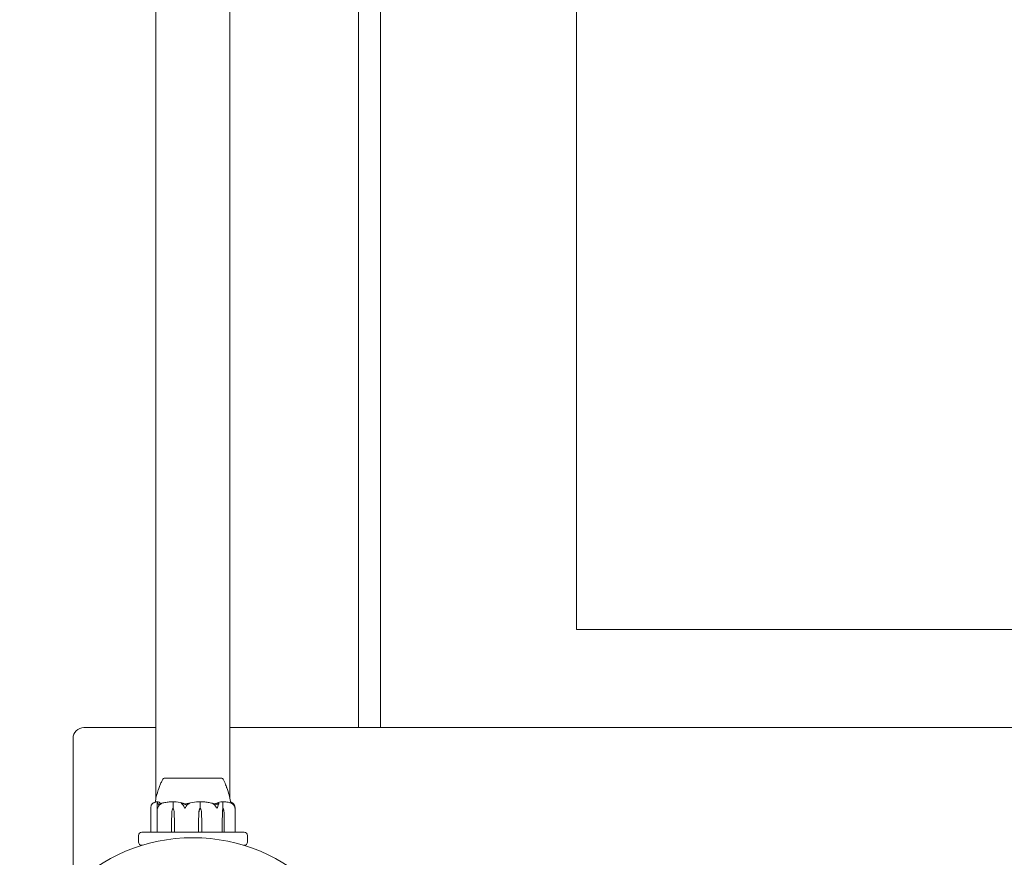
# Model space of a CAD drawing. Units: millimetres. Extents: x -7860 to 3380, y -7880 to 11845.
# Drawn here: x -80 to 372, y 6211 to 6595 of the extents above; entities that cross this region are included whole.
import ezdxf

# ---------------------------------------------------------------- set-up
doc = ezdxf.new("R2010")
doc.units = ezdxf.units.MM
doc.header["$MEASUREMENT"] = 0
doc.layers.add('Activity Square Tower 8601', color=7, linetype='Continuous')

msp = doc.modelspace()

# ---------------------------------------------------------------- linework, layer by layer
at = {"layer": 'Activity Square Tower 8601', "linetype": 'Continuous', "lineweight": 0}
for p, q in [((76, 7145), (76, 6270)), ((86, 6270), (86, 7135)), ((176, 7045), (176, 6315)), ((176, 6315), (176, 7045)), ((-17, 6594.72), (-17, 6765.28)), ((17, 6594.72), (17, 6765.28)), ((-17, 6594.72), (-17, 6527.97)), ((17, 6527.97), (17, 6594.72)), ((-17, 6237.48), (-17, 6527.97)), ((17, 6237.49), (17, 6527.97)), ((176, 6315), (904, 6315)), ((904, 6315), (176, 6315)), ((-17, 6270), (-50, 6270)), ((1063, 6270), (17, 6270)), ((-55, 6265), (-55, 6197.4)), ((-4.65, 6246.8), (-13.25, 6246.8)), ((-13.25, 6246.75), (-13.25, 6246.8)), ((13.25, 6246.8), (-4.65, 6246.8)), ((13.25, 6246.75), (13.25, 6246.8)), ((-9.04, 6233), (-9.04, 6235.8)), ((3.32, 6233), (3.32, 6235.8)), ((13.74, 6233), (13.74, 6235.8)), ((-19.34, 6222.1), (-19.34, 6233.22)), ((-16.45, 6222.1), (-16.45, 6233.87)), ((-9.8, 6226.3), (-9.69, 6231.07)), ((-9.15, 6233), (-9.04, 6233)), ((-8.61, 6231.07), (-8.5, 6226.3)), ((-8.59, 6231.07), (-8.5, 6226.3)), ((2.6, 6226.3), (2.72, 6231.07)), ((2.6, 6226.3), (2.73, 6231.07)), ((3.36, 6233), (3.32, 6233)), ((4, 6231.07), (4.13, 6226.3)), ((13.48, 6226.3), (13.52, 6231.07)), ((13.48, 6226.3), (13.55, 6231.07)), ((13.91, 6233), (13.74, 6233)), ((14.26, 6231.07), (14.34, 6226.3)), ((19.34, 6233.22), (19.34, 6222.1)), ((-16.46, 6226.3), (-16.45, 6228.57)), ((-16.46, 6222.1), (-16.46, 6226.3)), ((-9.8, 6222.1), (-9.8, 6226.3)), ((-8.5, 6226.3), (-8.5, 6222.1)), ((2.6, 6222.1), (2.6, 6226.3)), ((4.13, 6226.3), (4.13, 6222.1)), ((13.48, 6222.1), (13.48, 6226.3)), ((14.34, 6226.3), (14.34, 6222.1)), ((-23.5, 6222), (-23.03, 6222)), ((-23.03, 6222), (23.03, 6222)), ((23.03, 6222), (23.5, 6222)), ((-25, 6220.5), (-25, 6217.5)), ((25, 6217.5), (25, 6220.5)), ((-23.33, 6216), (-23.5, 6216)), ((23.5, 6216), (23.33, 6216))]:
    msp.add_line(p, q, dxfattribs=at)
msp.add_circle((0, 6140), 79.5, dxfattribs=at)
for centre, radius, start, end in [((-50, 6265), 5, 90, 180), ((-12.94, 6245.8), 1, 108.3022, 150.0338), ((12.94, 6245.8), 1, 29.9662, 71.7118), ((-23.5, 6220.5), 1.5, 90, 180), ((-19.24, 6222.1), 0.1, 180, 270), ((-16.35, 6222.1), 0.1, 180, 270), ((19.24, 6222.1), 0.1, 270, 0), ((23.5, 6220.5), 1.5, 0, 90), ((-23.5, 6217.5), 1.5, 180, 270), ((23.5, 6217.5), 1.5, 270, 0)]:
    msp.add_arc(centre, radius, start, end, dxfattribs=at)
at = {"layer": 'Activity Square Tower 8601', "linetype": 'Continuous', "lineweight": 0, "extrusion": (0, 0, -1)}
for centre, major_axis, ratio, start_param, end_param in [((-6.77, 6230.97), (0, 3.5), 0.835337, -1.542871, -0.952459), ((-11.54, 6230.97), (0, -3.5), 0.835337, -2.189134, -1.598722), ((-11.02, 6230.97), (0, -3.5), 0.694358, -2.189134, -1.598722), ((5.97, 6230.97), (0, 3.5), 0.927607, -1.542871, -0.952459), ((6.16, 6230.97), (0, 3.5), 0.979396, -1.542871, -0.952459), ((0.57, 6230.97), (0, -3.5), 0.979396, -2.189134, -1.598722), ((14.7, 6230.97), (0, 3.5), 0.33552, -1.542871, -0.952459), ((15.48, 6230.97), (0, 3.5), 0.549739, -1.542871, -0.952459), ((12.34, 6230.97), (0, -3.5), 0.549739, -2.189134, -1.598722), ((-16.37, 6222.1), (0, -0.1), 0.953914, 0, 1.570796), ((-9.76, 6222.1), (0, -0.1), 0.444335, 0, 1.570796), ((-8.44, 6222.1), (0, -0.1), 0.655143, 0, 1.570796), ((14.26, 6222.1), (0, 0.1), 0.765969, -4.712389, -3.141593)]:
    msp.add_ellipse(centre, major_axis=major_axis, ratio=ratio, start_param=start_param, end_param=end_param, dxfattribs=at)
at = {"layer": 'Activity Square Tower 8601', "linetype": 'Continuous', "lineweight": 0}
for centre, major_axis, ratio, start_param, end_param in [((0, 6214.94), (0, 21.06), 0.491851, 0.326983, 0.353746), ((2.57, 6222.1), (0, -0.1), 0.32553, 0, 1.570796), ((4.12, 6222.1), (0, -0.1), 0.078366, 0, 1.570796), ((13.39, 6222.1), (0, -0.1), 0.904704, 0, 1.570796)]:
    msp.add_ellipse(centre, major_axis=major_axis, ratio=ratio, start_param=start_param, end_param=end_param, dxfattribs=at)
for points, knots in [([(-15.64, 6242.09), (-15.64, 6242.09), (-15.64, 6242.09), (-15.64, 6242.1), (-15.63, 6242.12), (-15.61, 6242.18), (-15.59, 6242.23), (-15.54, 6242.37), (-15.51, 6242.46), (-15.38, 6242.81), (-15.28, 6243.09), (-14.96, 6243.9), (-14.73, 6244.46), (-14.27, 6245.45), (-14.04, 6245.88), (-13.8, 6246.3)], [1.858768, 1.858768, 1.858768, 1.858768, 1.908808, 1.908808, 2.020991, 2.020991, 2.243412, 2.243412, 2.641143, 2.641143, 3.665567, 3.665567, 5.603826, 5.603826, 7.079448, 7.079448, 7.079448, 7.079448]), ([(-11.19, 6246.76), (-11.23, 6246.75), (-11.59, 6246.75), (-12.2, 6246.75), (-12.41, 6246.75), (-12.92, 6246.75), (-13.13, 6246.75), (-13.24, 6246.75), (-13.25, 6246.75), (-13.25, 6246.75)], [-0.7260908, -0.7260908, -0.7260908, -0.7260908, -0.5452044, -0.5452044, -0.4343149, -0.4343149, -0.2122564, -0.2122564, -0.1453767, -0.1453767, -0.1453767, -0.1453767]), ([(-10.73, 6246.76), (-10.81, 6246.76), (-10.89, 6246.76), (-11.04, 6246.76), (-11.12, 6246.76), (-11.19, 6246.76)], [-0.08256828, -0.08256828, -0.08256828, -0.08256828, -0.0412753, -0.0412753, 0, 0, 0, 0]), ([(-2.9, 6246.76), (-2.97, 6246.75), (-3.61, 6246.75), (-4.96, 6246.75), (-5.46, 6246.75), (-6.91, 6246.75), (-7.82, 6246.75), (-9.4, 6246.75), (-10.08, 6246.75), (-10.69, 6246.75), (-10.71, 6246.76), (-10.73, 6246.76)], [-0.7262315, -0.7262315, -0.7262315, -0.7262315, -0.544989, -0.544989, -0.4343274, -0.4343274, -0.2127248, -0.2127248, -0.0091991, -0.0091991, 0, 0, 0, 0]), ([(-2.05, 6246.76), (-2.19, 6246.76), (-2.34, 6246.76), (-2.62, 6246.76), (-2.76, 6246.76), (-2.9, 6246.76)], [-0.08618473, -0.08618473, -0.08618473, -0.08618473, -0.04308503, -0.04308503, 0, 0, 0, 0]), ([(7.09, 6246.76), (7.02, 6246.75), (6.49, 6246.75), (5.22, 6246.75), (4.72, 6246.75), (3.19, 6246.75), (2.14, 6246.75), (0.06, 6246.75), (-0.95, 6246.75), (-1.98, 6246.75), (-2.02, 6246.76), (-2.05, 6246.76)], [-0.7214567, -0.7214567, -0.7214567, -0.7214567, -0.5436204, -0.5436204, -0.4344505, -0.4344505, -0.2158362, -0.2158362, -0.0092558, -0.0092558, 0, 0, 0, 0]), ([(7.78, 6246.76), (7.66, 6246.76), (7.55, 6246.76), (7.32, 6246.76), (7.21, 6246.76), (7.09, 6246.76)], [-0.08254947, -0.08254947, -0.08254947, -0.08254947, -0.04127759, -0.04127759, 0, 0, 0, 0]), ([(12.93, 6246.76), (12.91, 6246.75), (12.78, 6246.75), (12.3, 6246.75), (12.08, 6246.75), (11.35, 6246.75), (10.75, 6246.75), (9.39, 6246.75), (8.66, 6246.75), (7.83, 6246.75), (7.8, 6246.76), (7.78, 6246.76)], [-0.7260908, -0.7260908, -0.7260908, -0.7260908, -0.5452044, -0.5452044, -0.4343149, -0.4343149, -0.2122564, -0.2122564, -0.0091929, -0.0091929, 0, 0, 0, 0]), ([(13.08, 6246.76), (13.06, 6246.76), (13.04, 6246.76), (12.99, 6246.76), (12.96, 6246.76), (12.93, 6246.76)], [-0.08256828, -0.08256828, -0.08256828, -0.08256828, -0.0412753, -0.0412753, 0, 0, 0, 0]), ([(13.25, 6246.75), (13.25, 6246.75), (13.2, 6246.75), (13.1, 6246.75), (13.09, 6246.76), (13.08, 6246.76)], [-0.140012, -0.140012, -0.140012, -0.140012, -0.0091929, -0.0091929, 0, 0, 0, 0]), ([(13.8, 6246.3), (14.26, 6245.5), (14.65, 6244.66), (15.13, 6243.49), (15.27, 6243.11), (15.44, 6242.64), (15.49, 6242.52), (15.53, 6242.4)], [0, 0, 0, 0, 2.805688, 2.805688, 4.160338, 4.160338, 4.654435, 4.654435, 4.654435, 4.654435]), ([(-17.3, 6235.78), (-17.23, 6236.35), (-17.12, 6236.91), (-16.75, 6238.66), (-16.42, 6239.83), (-15.88, 6241.45), (-15.71, 6241.93), (-15.53, 6242.39)], [0.811514, 0.811514, 0.811514, 0.811514, 2.524912, 2.524912, 6.16849, 6.16849, 7.678078, 7.678078, 7.678078, 7.678078]), ([(14.97, 6243.75), (15.29, 6243.03), (15.58, 6242.29), (16.23, 6240.46), (16.56, 6239.36), (17.05, 6237.32), (17.25, 6236.37), (17.34, 6235.42)], [0, 0, 0, 0, 2.408562, 2.408562, 5.83543, 5.83543, 8.722307, 8.722307, 8.722307, 8.722307]), ([(-18.36, 6235.32), (-18.36, 6235.32), (-18.36, 6235.32), (-18.36, 6235.32), (-18.37, 6235.31), (-18.37, 6235.31), (-18.37, 6235.31), (-18.38, 6235.31), (-18.38, 6235.3), (-18.39, 6235.3), (-18.39, 6235.3), (-18.41, 6235.28), (-18.42, 6235.27), (-18.46, 6235.24), (-18.5, 6235.2), (-18.61, 6235.1), (-18.66, 6235.04), (-18.71, 6234.98)], [0.02595842, 0.02595842, 0.02595842, 0.02595842, 0.02658143, 0.02658143, 0.02759534, 0.02759534, 0.02851464, 0.02851464, 0.02967905, 0.02967905, 0.03180712, 0.03180712, 0.03715407, 0.03715407, 0.05318117, 0.05318117, 0.07430463, 0.07430463, 0.07430463, 0.07430463]), ([(-16.18, 6235.99), (-16.33, 6235.98), (-16.48, 6235.97), (-16.77, 6235.92), (-16.92, 6235.89), (-17.21, 6235.81), (-17.36, 6235.77), (-17.65, 6235.66), (-17.79, 6235.6), (-18.08, 6235.47), (-18.22, 6235.4), (-18.36, 6235.32)], [-1.5433497, -1.5433497, -1.5433497, -1.5433497, -1.4985344, -1.4985344, -1.4537192, -1.4537192, -1.408904, -1.408904, -1.3640888, -1.3640888, -1.3192736, -1.3192736, -1.3192736, -1.3192736]), ([(-16.39, 6234.98), (-16.38, 6235.12), (-16.34, 6235.22), (-16.3, 6235.28), (-16.29, 6235.29), (-16.28, 6235.3), (-16.28, 6235.3), (-16.27, 6235.31), (-16.27, 6235.31), (-16.27, 6235.31), (-16.26, 6235.31), (-16.26, 6235.32), (-16.26, 6235.32), (-16.25, 6235.32), (-16.25, 6235.32), (-16.24, 6235.32), (-16.23, 6235.32), (-16.22, 6235.31), (-16.21, 6235.31), (-16.2, 6235.29), (-16.19, 6235.28), (-16.18, 6235.26), (-16.17, 6235.26), (-16.17, 6235.25)], [0, 0, 0, 0, 0.0839151, 0.0839151, 0.0989446, 0.0989446, 0.1046848, 0.1046848, 0.1084776, 0.1084776, 0.1119224, 0.1119224, 0.1162276, 0.1162276, 0.1241078, 0.1241078, 0.1430125, 0.1430125, 0.1685672, 0.1685672, 0.220379, 0.220379, 0.2465121, 0.2465121, 0.2465121, 0.2465121]), ([(-16.38, 6235.06), (-16.37, 6235.16), (-16.35, 6235.25), (-16.31, 6235.41), (-16.29, 6235.48), (-16.26, 6235.62), (-16.24, 6235.67), (-16.2, 6235.78), (-16.17, 6235.82), (-16.13, 6235.89), (-16.11, 6235.91), (-16.06, 6235.95), (-16.03, 6235.97), (-15.99, 6235.99)], [1.2971741, 1.2971741, 1.2971741, 1.2971741, 1.3483943, 1.3483943, 1.3996145, 1.3996145, 1.4508348, 1.4508348, 1.502055, 1.502055, 1.5276651, 1.5276651, 1.5532752, 1.5532752, 1.5532752, 1.5532752]), ([(-16.18, 6235.99), (-16.16, 6235.99), (-16.13, 6235.99), (-16.1, 6235.96), (-16.09, 6235.95), (-16.08, 6235.94)], [0.00492482, 0.00492482, 0.00492482, 0.00492482, 0.03830031, 0.03830031, 0.06018906, 0.06018906, 0.06018906, 0.06018906]), ([(-15.94, 6235.99), (-15.66, 6235.95), (-15.38, 6235.77), (-15.03, 6235.36), (-14.94, 6235.23), (-14.86, 6235.09), (-14.85, 6235.09), (-14.85, 6235.08)], [-0.4421286, -0.4421286, -0.4421286, -0.4421286, -0.1182977, -0.1182977, -0.0078038, -0.0078038, -0.0036539, -0.0036539, -0.0036539, -0.0036539]), ([(-14.35, 6235.25), (-14.29, 6235.27), (-14.15, 6235.31), (-14.08, 6235.32), (-14.07, 6235.32), (-14.07, 6235.32), (-14.07, 6235.32), (-14.07, 6235.31), (-14.07, 6235.31), (-14.07, 6235.31), (-14.07, 6235.31), (-14.07, 6235.31), (-14.07, 6235.3), (-14.08, 6235.3), (-14.09, 6235.29), (-14.11, 6235.28), (-14.13, 6235.27), (-14.25, 6235.2), (-14.43, 6235.1), (-14.64, 6234.98)], [0, 0, 0, 0, 0.02174223, 0.02174223, 0.02601827, 0.02601827, 0.02789892, 0.02789892, 0.02921621, 0.02921621, 0.03047758, 0.03047758, 0.03220078, 0.03220078, 0.03557757, 0.03557757, 0.0447634, 0.0447634, 0.09044833, 0.09044833, 0.09044833, 0.09044833]), ([(-9.53, 6235.99), (-9.84, 6235.98), (-10.16, 6235.96), (-10.79, 6235.92), (-11.11, 6235.88), (-11.74, 6235.8), (-12.05, 6235.76), (-12.68, 6235.65), (-12.99, 6235.59), (-13.61, 6235.45), (-13.92, 6235.37), (-14.23, 6235.29)], [-1.5417663, -1.5417663, -1.5417663, -1.5417663, -1.4954651, -1.4954651, -1.449164, -1.449164, -1.4028628, -1.4028628, -1.3565616, -1.3565616, -1.3102604, -1.3102604, -1.3102604, -1.3102604]), ([(-9.53, 6235.99), (-9.42, 6235.99), (-9.32, 6235.99), (-9.14, 6235.96), (-9.07, 6235.94), (-9.02, 6235.92)], [0.00136579, 0.00136579, 0.00136579, 0.00136579, 0.03827623, 0.03827623, 0.0670909, 0.0670909, 0.0670909, 0.0670909]), ([(-9.02, 6235.92), (-9.03, 6235.91), (-9.03, 6235.89), (-9.04, 6235.85), (-9.04, 6235.83), (-9.04, 6235.8)], [0.01859184, 0.01859184, 0.01859184, 0.01859184, 0.02428669, 0.02428669, 0.03187873, 0.03187873, 0.03187873, 0.03187873]), ([(-9.02, 6235.92), (-8.98, 6235.94), (-8.92, 6235.95), (-8.76, 6235.99), (-8.63, 6236), (-8.5, 6235.99)], [0.00423468, 0.00423468, 0.00423468, 0.00423468, 0.01827666, 0.01827666, 0.04341631, 0.04341631, 0.04341631, 0.04341631]), ([(-8.5, 6235.99), (-7.34, 6235.95), (-6.19, 6235.77), (-4.69, 6235.36), (-4.31, 6235.23), (-3.91, 6235.09), (-3.89, 6235.08), (-3.87, 6235.07)], [-0.450191, -0.450191, -0.450191, -0.450191, -0.1204129, -0.1204129, -0.0078888, -0.0078888, 0, 0, 0, 0]), ([(-5.06, 6234.98), (-5.23, 6235.12), (-5.35, 6235.22), (-5.38, 6235.28), (-5.38, 6235.29), (-5.38, 6235.3), (-5.38, 6235.3), (-5.38, 6235.31), (-5.38, 6235.31), (-5.37, 6235.31), (-5.37, 6235.31), (-5.37, 6235.32), (-5.36, 6235.32), (-5.35, 6235.32), (-5.35, 6235.32), (-5.33, 6235.32), (-5.31, 6235.32), (-5.27, 6235.31), (-5.24, 6235.31), (-5.17, 6235.29), (-5.11, 6235.27), (-5.06, 6235.25)], [0, 0, 0, 0, 0.083782, 0.083782, 0.0989561, 0.0989561, 0.1046942, 0.1046942, 0.1084847, 0.1084847, 0.1119261, 0.1119261, 0.1162251, 0.1162251, 0.1240905, 0.1240905, 0.1441922, 0.1441922, 0.1755415, 0.1755415, 0.2440323, 0.2440323, 0.2440323, 0.2440323]), ([(-2.74, 6235.07), (-2.69, 6235.09), (-2.63, 6235.1), (-2.45, 6235.16), (-2.32, 6235.2), (-1.82, 6235.34), (-1.44, 6235.44), (0.12, 6235.78), (1.31, 6235.94), (2.57, 6235.99), (2.64, 6235.99), (2.7, 6235.99)], [-0.9835072, -0.9835072, -0.9835072, -0.9835072, -0.9669539, -0.9669539, -0.9369401, -0.9369401, -0.8421023, -0.8421023, -0.5561783, -0.5561783, -0.5402068, -0.5402068, -0.5402068, -0.5402068]), ([(-1.88, 6235.25), (-1.81, 6235.27), (-1.66, 6235.31), (-1.56, 6235.32), (-1.55, 6235.32), (-1.54, 6235.32), (-1.53, 6235.32), (-1.53, 6235.32), (-1.53, 6235.31), (-1.52, 6235.31), (-1.52, 6235.31), (-1.52, 6235.31), (-1.52, 6235.3), (-1.52, 6235.3), (-1.52, 6235.3), (-1.53, 6235.28), (-1.54, 6235.27), (-1.59, 6235.24), (-1.64, 6235.2), (-1.8, 6235.1), (-1.9, 6235.04), (-2, 6234.98)], [0, 0, 0, 0, 0.02163494, 0.02163494, 0.02503799, 0.02503799, 0.02658143, 0.02658143, 0.02759534, 0.02759534, 0.02851464, 0.02851464, 0.02967905, 0.02967905, 0.03180712, 0.03180712, 0.03715407, 0.03715407, 0.05318117, 0.05318117, 0.07430463, 0.07430463, 0.07430463, 0.07430463]), ([(2.7, 6235.99), (2.83, 6235.99), (2.96, 6235.99), (3.17, 6235.96), (3.25, 6235.94), (3.31, 6235.92)], [0, 0, 0, 0, 0.03817723, 0.03817723, 0.06694884, 0.06694884, 0.06694884, 0.06694884]), ([(3.31, 6235.92), (3.36, 6235.94), (3.42, 6235.96), (3.62, 6235.99), (3.77, 6236), (3.92, 6235.99)], [0.00422557, 0.00422557, 0.00422557, 0.00422557, 0.01848472, 0.01848472, 0.04342436, 0.04342436, 0.04342436, 0.04342436]), ([(3.31, 6235.92), (3.32, 6235.91), (3.32, 6235.89), (3.32, 6235.85), (3.32, 6235.83), (3.32, 6235.8)], [-0.01332488, -0.01332488, -0.01332488, -0.01332488, -0.0075834, -0.0075834, 0, 0, 0, 0]), ([(8.96, 6235.27), (8.63, 6235.35), (8.3, 6235.43), (7.63, 6235.57), (7.3, 6235.64), (6.63, 6235.75), (6.29, 6235.8), (5.62, 6235.88), (5.28, 6235.91), (4.6, 6235.96), (4.26, 6235.98), (3.92, 6235.99)], [1.306067, 1.306067, 1.306067, 1.306067, 1.3531408, 1.3531408, 1.4002146, 1.4002146, 1.4472884, 1.4472884, 1.4943621, 1.4943621, 1.5414359, 1.5414359, 1.5414359, 1.5414359]), ([(9.23, 6234.98), (8.99, 6235.12), (8.78, 6235.22), (8.69, 6235.28), (8.68, 6235.29), (8.67, 6235.3), (8.67, 6235.3), (8.66, 6235.31), (8.66, 6235.31), (8.67, 6235.31), (8.67, 6235.31), (8.67, 6235.32), (8.67, 6235.32), (8.68, 6235.32), (8.68, 6235.32), (8.7, 6235.32), (8.72, 6235.32), (8.76, 6235.31), (8.78, 6235.31), (8.85, 6235.29), (8.9, 6235.28), (8.97, 6235.26), (8.99, 6235.26), (9.01, 6235.25)], [0, 0, 0, 0, 0.0839151, 0.0839151, 0.0989446, 0.0989446, 0.1046848, 0.1046848, 0.1084776, 0.1084776, 0.1119224, 0.1119224, 0.1162276, 0.1162276, 0.1241078, 0.1241078, 0.1430125, 0.1430125, 0.1685672, 0.1685672, 0.220379, 0.220379, 0.2465121, 0.2465121, 0.2465121, 0.2465121]), ([(10.33, 6235.07), (10.35, 6235.09), (10.38, 6235.1), (10.49, 6235.16), (10.55, 6235.2), (10.83, 6235.34), (11.04, 6235.44), (11.9, 6235.78), (12.57, 6235.94), (13.28, 6235.99), (13.32, 6235.99), (13.36, 6235.99)], [-0.9823146, -0.9823146, -0.9823146, -0.9823146, -0.9655303, -0.9655303, -0.9355677, -0.9355677, -0.8408895, -0.8408895, -0.5554016, -0.5554016, -0.5395267, -0.5395267, -0.5395267, -0.5395267]), ([(11.69, 6235.25), (11.73, 6235.27), (11.81, 6235.31), (11.88, 6235.32), (11.88, 6235.32), (11.9, 6235.32), (11.9, 6235.32), (11.91, 6235.31), (11.91, 6235.31), (11.91, 6235.31), (11.92, 6235.31), (11.92, 6235.31), (11.92, 6235.3), (11.93, 6235.3), (11.93, 6235.29), (11.93, 6235.28), (11.93, 6235.27), (11.93, 6235.2), (11.89, 6235.1), (11.82, 6234.98)], [0, 0, 0, 0, 0.02174229, 0.02174229, 0.02601809, 0.02601809, 0.02789878, 0.02789878, 0.02921606, 0.02921606, 0.0304774, 0.0304774, 0.03220048, 0.03220048, 0.03557693, 0.03557693, 0.04476146, 0.04476146, 0.09044466, 0.09044466, 0.09044466, 0.09044466]), ([(13.36, 6235.99), (13.43, 6235.99), (13.5, 6235.99), (13.62, 6235.96), (13.67, 6235.94), (13.71, 6235.92)], [0, 0, 0, 0, 0.03830031, 0.03830031, 0.06712735, 0.06712735, 0.06712735, 0.06712735]), ([(13.71, 6235.92), (13.73, 6235.94), (13.77, 6235.95), (13.87, 6235.99), (13.95, 6235.99), (14.03, 6235.99)], [0.00423663, 0.00423663, 0.00423663, 0.00423663, 0.01823074, 0.01823074, 0.04205655, 0.04205655, 0.04205655, 0.04205655]), ([(13.71, 6235.92), (13.72, 6235.91), (13.72, 6235.89), (13.74, 6235.85), (13.74, 6235.83), (13.74, 6235.8)], [0.01860277, 0.01860277, 0.01860277, 0.01860277, 0.02428669, 0.02428669, 0.03187873, 0.03187873, 0.03187873, 0.03187873]), ([(17.67, 6235.31), (17.43, 6235.39), (17.19, 6235.47), (16.71, 6235.6), (16.47, 6235.66), (15.99, 6235.77), (15.74, 6235.81), (15.25, 6235.89), (15.01, 6235.92), (14.52, 6235.97), (14.28, 6235.98), (14.03, 6235.99)], [1.3149176, 1.3149176, 1.3149176, 1.3149176, 1.3603948, 1.3603948, 1.4058721, 1.4058721, 1.4513494, 1.4513494, 1.4968266, 1.4968266, 1.5423039, 1.5423039, 1.5423039, 1.5423039]), ([(17.3, 6235.78), (17.37, 6235.76), (17.43, 6235.74), (17.65, 6235.66), (17.79, 6235.6), (18.08, 6235.47), (18.22, 6235.4), (18.36, 6235.32)], [-1.4291106, -1.4291106, -1.4291106, -1.4291106, -1.408904, -1.408904, -1.3640888, -1.3640888, -1.3192736, -1.3192736, -1.3192736, -1.3192736]), ([(18.12, 6234.98), (17.94, 6235.12), (17.77, 6235.22), (17.67, 6235.28), (17.66, 6235.29), (17.64, 6235.3), (17.64, 6235.3), (17.63, 6235.31), (17.63, 6235.31), (17.63, 6235.31), (17.63, 6235.31), (17.63, 6235.32), (17.63, 6235.32), (17.63, 6235.32), (17.63, 6235.32), (17.63, 6235.32), (17.64, 6235.32), (17.66, 6235.31), (17.68, 6235.31), (17.73, 6235.29), (17.77, 6235.27), (17.81, 6235.25)], [0, 0, 0, 0, 0.083782, 0.083782, 0.0989561, 0.0989561, 0.1046942, 0.1046942, 0.1084847, 0.1084847, 0.1119261, 0.1119261, 0.1162251, 0.1162251, 0.1240905, 0.1240905, 0.1441922, 0.1441922, 0.1755436, 0.1755436, 0.2440325, 0.2440325, 0.2440325, 0.2440325]), ([(18.42, 6235.25), (18.4, 6235.27), (18.36, 6235.31), (18.35, 6235.32), (18.36, 6235.32), (18.36, 6235.32), (18.36, 6235.32), (18.36, 6235.32), (18.37, 6235.31), (18.37, 6235.31), (18.37, 6235.31), (18.38, 6235.31), (18.38, 6235.3), (18.39, 6235.3), (18.39, 6235.3), (18.41, 6235.28), (18.42, 6235.27), (18.46, 6235.24), (18.5, 6235.2), (18.61, 6235.1), (18.66, 6235.04), (18.71, 6234.98)], [0, 0, 0, 0, 0.02163494, 0.02163494, 0.02503799, 0.02503799, 0.02658143, 0.02658143, 0.02759534, 0.02759534, 0.02851464, 0.02851464, 0.02967905, 0.02967905, 0.03180712, 0.03180712, 0.03715407, 0.03715407, 0.05318117, 0.05318117, 0.07430463, 0.07430463, 0.07430463, 0.07430463]), ([(-19.24, 6233.94), (-19.29, 6233.76), (-19.32, 6233.57), (-19.34, 6233.33), (-19.34, 6233.27), (-19.34, 6233.22)], [0.00030746, 0.00030746, 0.00030746, 0.00030746, 0.06538582, 0.06538582, 0.08679851, 0.08679851, 0.08679851, 0.08679851]), ([(-18.71, 6234.98), (-18.79, 6234.89), (-18.86, 6234.78), (-19.04, 6234.48), (-19.16, 6234.22), (-19.24, 6233.94)], [0.9513258, 0.9513258, 0.9513258, 0.9513258, 1.0079171, 1.0079171, 1.1032338, 1.1032338, 1.1032338, 1.1032338]), ([(-16.28, 6233), (-16.28, 6233), (-16.28, 6233), (-16.28, 6233), (-16.29, 6233), (-16.29, 6233.01), (-16.3, 6233.01), (-16.31, 6233.02), (-16.31, 6233.04), (-16.33, 6233.09), (-16.35, 6233.15), (-16.41, 6233.37), (-16.46, 6233.63), (-16.45, 6233.94)], [0.147991, 0.147991, 0.147991, 0.147991, 0.1486329, 0.1486329, 0.1554168, 0.1554168, 0.164256, 0.164256, 0.1782573, 0.1782573, 0.2096136, 0.2096136, 0.2752791, 0.2752791, 0.2752791, 0.2752791]), ([(-16.45, 6233.94), (-16.44, 6234.22), (-16.43, 6234.48), (-16.41, 6234.78), (-16.4, 6234.89), (-16.39, 6234.98)], [3.7382233, 3.7382233, 3.7382233, 3.7382233, 3.8335399, 3.8335399, 3.8901312, 3.8901312, 3.8901312, 3.8901312]), ([(-15.78, 6233.94), (-15.89, 6233.77), (-15.98, 6233.59), (-16.16, 6233.22), (-16.22, 6233.06), (-16.26, 6233.01), (-16.27, 6233.01), (-16.27, 6233), (-16.28, 6233), (-16.28, 6233)], [0.0028299, 0.0028299, 0.0028299, 0.0028299, 0.0656731, 0.0656731, 0.1317715, 0.1317715, 0.1413403, 0.1413403, 0.147991, 0.147991, 0.147991, 0.147991]), ([(-14.64, 6234.98), (-14.81, 6234.89), (-14.97, 6234.78), (-15.35, 6234.48), (-15.6, 6234.22), (-15.78, 6233.94)], [0.9513258, 0.9513258, 0.9513258, 0.9513258, 1.0079171, 1.0079171, 1.1032338, 1.1032338, 1.1032338, 1.1032338]), ([(-4.25, 6233.94), (-4.38, 6234.22), (-4.56, 6234.48), (-4.83, 6234.78), (-4.94, 6234.89), (-5.06, 6234.98)], [3.7382233, 3.7382233, 3.7382233, 3.7382233, 3.8335399, 3.8335399, 3.8901312, 3.8901312, 3.8901312, 3.8901312]), ([(-3.7, 6233), (-3.7, 6233), (-3.7, 6233), (-3.71, 6233), (-3.72, 6233), (-3.73, 6233.01), (-3.73, 6233.01), (-3.75, 6233.03), (-3.76, 6233.04), (-3.81, 6233.1), (-3.85, 6233.16), (-3.98, 6233.38), (-4.12, 6233.64), (-4.25, 6233.94)], [0.1437039, 0.1437039, 0.1437039, 0.1437039, 0.1444525, 0.1444525, 0.1510698, 0.1510698, 0.1597648, 0.1597648, 0.1735994, 0.1735994, 0.2046593, 0.2046593, 0.2689442, 0.2689442, 0.2689442, 0.2689442]), ([(-3.08, 6233.94), (-3.18, 6233.76), (-3.3, 6233.57), (-3.52, 6233.21), (-3.61, 6233.06), (-3.67, 6233.01), (-3.68, 6233.01), (-3.69, 6233), (-3.7, 6233), (-3.7, 6233)], [0.0003058, 0.0003058, 0.0003058, 0.0003058, 0.0653852, 0.0653852, 0.1281758, 0.1281758, 0.1373774, 0.1373774, 0.1437039, 0.1437039, 0.1437039, 0.1437039]), ([(-3.33, 6234.88), (-3.33, 6234.88), (-3.33, 6234.88), (-3.13, 6234.95), (-2.93, 6235.01), (-2.74, 6235.07)], [-0.06237952, -0.06237952, -0.06237952, -0.06237952, -0.06222742, -0.06222742, 0, 0, 0, 0]), ([(-2, 6234.98), (-2.16, 6234.89), (-2.31, 6234.78), (-2.67, 6234.48), (-2.91, 6234.22), (-3.08, 6233.94)], [0.9513258, 0.9513258, 0.9513258, 0.9513258, 1.0079171, 1.0079171, 1.1032338, 1.1032338, 1.1032338, 1.1032338]), ([(10.43, 6233.94), (10.25, 6234.22), (9.99, 6234.48), (9.58, 6234.78), (9.41, 6234.89), (9.23, 6234.98)], [3.7382233, 3.7382233, 3.7382233, 3.7382233, 3.8335399, 3.8335399, 3.8901312, 3.8901312, 3.8901312, 3.8901312]), ([(11.04, 6233), (11.04, 6233), (11.04, 6233), (11.04, 6233), (11.03, 6233), (11.02, 6233.01), (11.02, 6233.01), (11, 6233.02), (10.99, 6233.04), (10.95, 6233.09), (10.92, 6233.15), (10.79, 6233.37), (10.64, 6233.63), (10.43, 6233.94)], [0.1479937, 0.1479937, 0.1479937, 0.1479937, 0.1486355, 0.1486355, 0.1554195, 0.1554195, 0.1642588, 0.1642588, 0.1782601, 0.1782601, 0.2096165, 0.2096165, 0.2752831, 0.2752831, 0.2752831, 0.2752831]), ([(10.7, 6234.7), (10.99, 6234.86), (11.26, 6235.02), (11.57, 6235.19), (11.63, 6235.22), (11.69, 6235.25)], [0.0252215, 0.0252215, 0.0252215, 0.0252215, 0.1707724, 0.1707724, 0.2082955, 0.2082955, 0.2082955, 0.2082955]), ([(11.43, 6233.94), (11.39, 6233.77), (11.33, 6233.59), (11.19, 6233.22), (11.12, 6233.06), (11.07, 6233.01), (11.06, 6233.01), (11.05, 6233), (11.05, 6233), (11.04, 6233)], [0.0028316, 0.0028316, 0.0028316, 0.0028316, 0.0656737, 0.0656737, 0.1317737, 0.1317737, 0.1413427, 0.1413427, 0.1479937, 0.1479937, 0.1479937, 0.1479937]), ([(11.82, 6234.98), (11.76, 6234.89), (11.7, 6234.78), (11.57, 6234.48), (11.49, 6234.22), (11.43, 6233.94)], [0.9513258, 0.9513258, 0.9513258, 0.9513258, 1.0079171, 1.0079171, 1.1032338, 1.1032338, 1.1032338, 1.1032338]), ([(19.01, 6233.94), (18.88, 6234.22), (18.68, 6234.48), (18.38, 6234.78), (18.25, 6234.89), (18.12, 6234.98)], [3.7382233, 3.7382233, 3.7382233, 3.7382233, 3.8335399, 3.8335399, 3.8901312, 3.8901312, 3.8901312, 3.8901312]), ([(18.71, 6234.98), (18.79, 6234.89), (18.86, 6234.78), (19.04, 6234.48), (19.16, 6234.22), (19.24, 6233.94)], [0.9513258, 0.9513258, 0.9513258, 0.9513258, 1.0079171, 1.0079171, 1.1032338, 1.1032338, 1.1032338, 1.1032338]), ([(19.32, 6233), (19.32, 6233), (19.32, 6233), (19.32, 6233), (19.32, 6233), (19.31, 6233.01), (19.31, 6233.01), (19.31, 6233.03), (19.31, 6233.04), (19.29, 6233.1), (19.28, 6233.16), (19.23, 6233.38), (19.16, 6233.64), (19.01, 6233.94)], [0.1437063, 0.1437063, 0.1437063, 0.1437063, 0.1444549, 0.1444549, 0.1510723, 0.1510723, 0.1597674, 0.1597674, 0.173602, 0.173602, 0.2046621, 0.2046621, 0.2689484, 0.2689484, 0.2689484, 0.2689484]), ([(19.24, 6233.94), (19.29, 6233.76), (19.32, 6233.57), (19.34, 6233.21), (19.33, 6233.06), (19.32, 6233.01), (19.32, 6233.01), (19.32, 6233), (19.32, 6233), (19.32, 6233)], [0.0003075, 0.0003075, 0.0003075, 0.0003075, 0.0653858, 0.0653858, 0.1281779, 0.1281779, 0.1373797, 0.1373797, 0.1437063, 0.1437063, 0.1437063, 0.1437063])]:
    msp.add_open_spline(points, degree=3, knots=knots, dxfattribs=at)
for points in [[(-15.99, 6235.99), (-15.98, 6235.99), (-15.96, 6235.99), (-15.94, 6235.99)], [(-16.17, 6235.25), (-16.08, 6235.09), (-15.95, 6234.91), (-15.78, 6234.7)], [(-15.78, 6234.7), (-15.3, 6234.92), (-14.82, 6235.1), (-14.35, 6235.25)], [(-5.06, 6235.25), (-4.62, 6235.1), (-4.13, 6234.92), (-3.59, 6234.7)], [(-3.87, 6235.07), (-3.7, 6235.01), (-3.52, 6234.95), (-3.33, 6234.88)], [(-3.59, 6234.7), (-2.98, 6234.92), (-2.4, 6235.1), (-1.88, 6235.25)], [(9.01, 6235.25), (9.59, 6235.09), (10.16, 6234.91), (10.7, 6234.7)], [(10.05, 6234.93), (10.15, 6234.98), (10.25, 6235.03), (10.33, 6235.07)], [(17.81, 6235.25), (18.13, 6235.1), (18.44, 6234.92), (18.72, 6234.7)], [(18.72, 6234.7), (18.66, 6234.92), (18.55, 6235.1), (18.42, 6235.25)]]:
    msp.add_open_spline(points, degree=3, dxfattribs=at)

doc.saveas('drawing.dxf')
